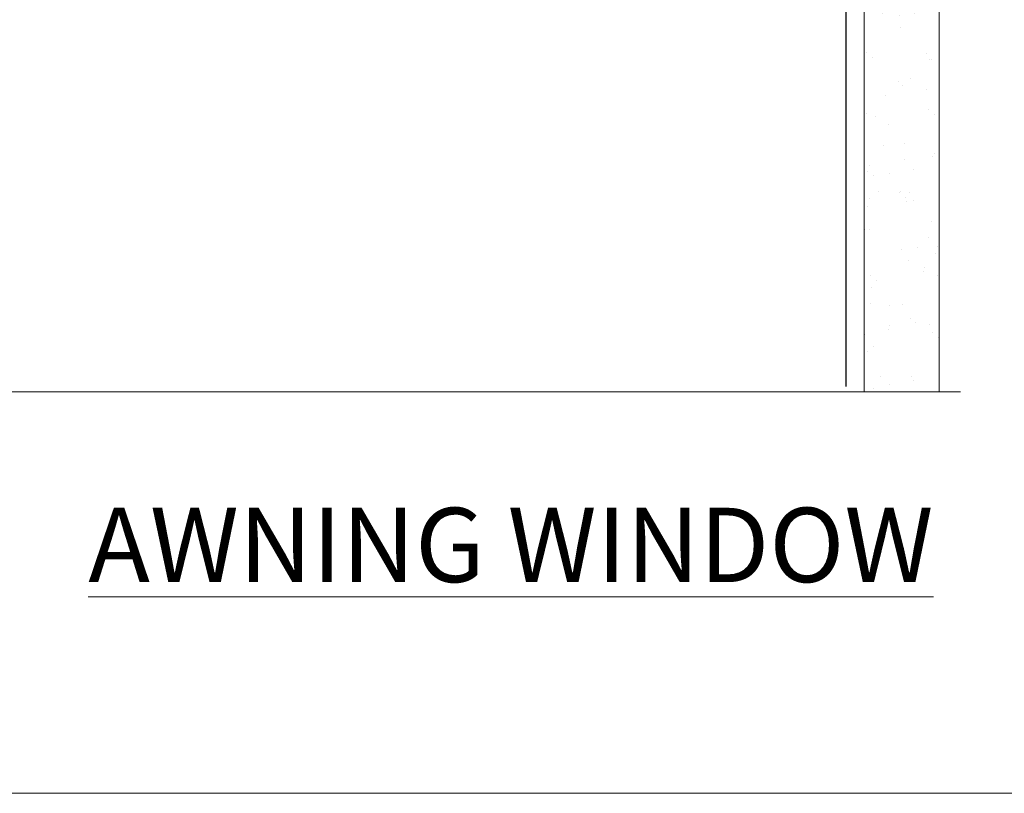
# Model space of a CAD drawing. Units: millimetres. Extents: x 0 to 11353, y -263 to 1143.
# Drawn here: x 815 to 939, y 0 to 98 of the extents above; entities that cross this region are included whole.
import ezdxf

# ---------------------------------------------------------------- set-up
doc = ezdxf.new("R2010")
doc.units = ezdxf.units.MM
for name, pattern in [('CENTER', [2, 1.25, -0.25, 0.25, -0.25]), ('CENTERLINE', [2, 1.25, -0.25, 0.25, -0.25]), ('Dashed', [564.4444465637206, 282.2222232818604, -282.2222232818602])]:
    doc.linetypes.add(name, pattern=pattern)
doc.layers.get('Defpoints').update_dxf_attribs({"color": 8})
doc.layers.add('Aluminium Systems Ltd Joinery Detail', color=7, linetype='Continuous')
doc.layers.add('No Print', color=7, linetype='Continuous', plot=False)
doc.styles.add('ASL TXT 50', font='romans.shx', dxfattribs={"height": 100})
pattern_1 = [(37.50000000000001, (107.7226721315938, 1.323760024297371), (-4.000078239960114, 122.3533093323356), [0, -96.52000000000001, 0, -107.95, 0, -103.1875]), (7.499999999999999, (107.7226721315938, 1.323760024297371), (112.3808207845007, 179.2062751420886), [0, -52.07000000000001, 0, -86.995, 0, -33.33750000000001]), (327.5, (29.61767213159362, 1.323760024297371), (197.7480925603645, 0.3592961696364227), [0, -31.75, 0, -114.3, 0, -149.225]), (317.5, (29.61767213159362, 1.323760024297371), (190.8891131180743, 55.73233081430406), [0, -15.875, 0, -74.92999999999999, 0, -85.725])]
pattern_2 = [(37.50000000000001, (107.7226721315919, 1.323760024296917), (-4.000078239960114, 122.3533093323356), [0, -96.52000000000001, 0, -107.95, 0, -103.1875]), (7.499999999999999, (107.7226721315919, 1.323760024296917), (112.3808207845007, 179.2062751420886), [0, -52.07000000000001, 0, -86.995, 0, -33.33750000000001]), (327.5, (29.61767213159192, 1.323760024296917), (197.7480925603645, 0.3592961696364227), [0, -31.75, 0, -114.3, 0, -149.225]), (317.5, (29.61767213159192, 1.323760024296917), (190.8891131180743, 55.73233081430406), [0, -15.875, 0, -74.92999999999999, 0, -85.725])]

# ---------------------------------------------------------------- blocks, each defined once
blk = doc.blocks.new('Page Layout')
at = {"layer": 'Aluminium Systems Ltd Joinery Detail', "color": 8, "lineweight": 5}
blk.add_lwpolyline([(0, 694.6394637946069), (0, 0), (553.0825377109722, 0), (553.0825377109722, 694.6394637946069)], close=True, dxfattribs=at)
blk = doc.blocks.new('Page Layout Group')
at = {"layer": 'No Print'}
blk.add_blockref('Page Layout', (600, 0), dxfattribs=at)
blk = doc.blocks.new('Title Architectural Awning Window')
at = {"layer": 'Aluminium Systems Ltd Joinery Detail', "lineweight": 5, "insert": (0, 36.03100226689286), "char_height": 9.375, "width": 553.0825377109722, "attachment_point": 1, "style": 'ASL TXT 50'}
blk.add_mtext('\\pxqc;{\\fArial|b0|i0|c0|p34;\\LAWNING WINDOW}', dxfattribs=at)
blk = doc.blocks.new('140mm Framing Sill Gib')
at = {"layer": 'Aluminium Systems Ltd Joinery Detail', "linetype": 'Dashed'}
h = blk.add_hatch(dxfattribs=at)
h.set_pattern_fill('AR-SAND', color=0, scale=0.15)
h.set_pattern_definition([(37.50000000000001, (-50, -50), (-0.2400046943976069, 7.341198559940135), [0, -5.791200000000001, 0, -6.476999999999999, 0, -6.191249999999999]), (7.499999999999999, (-50, -50), (6.74284924707004, 10.75237650852531), [0, -3.124200000000001, 0, -5.2197, 0, -2.00025]), (327.5, (-54.68629999999996, -50), (11.86488555362187, 0.02155777017818643), [0, -1.905, 0, -6.858, 0, -8.9535]), (317.5, (-54.68629999999996, -50), (11.45334678708446, 3.343939848858244), [0, -0.9524999999999999, 0, -4.495799999999999, 0, -5.1435])])
h.paths.add_polyline_path([(221.1152900387526, 0.6486331199375854), (230.6135794214103, 0.6486331199375854), (230.6118794214121, 144.9659873371829), (221.1135900387544, 144.9659873371829)])
h = blk.add_hatch(dxfattribs=at)
h.set_pattern_fill('AR-SAND', color=0, scale=2.5)
h.set_pattern_definition(pattern_1)
h.paths.add_polyline_path([(230.6135794214119, 137.301596892532), (221.1152900387542, 137.301596892532), (221.1152900387542, 0.6486331199375854), (230.6135794214119, 0.6486331199375854)])
h = blk.add_hatch(dxfattribs=at)
h.set_pattern_fill('AR-SAND', color=0, scale=2.5)
h.set_pattern_definition(pattern_1)
h.paths.add_polyline_path([(221.1152900387542, 0.6486331199375854), (230.6135794214119, 0.6486331199375854), (230.6135794214119, 137.301596892532), (221.1152900387542, 137.301596892532)])
h = blk.add_hatch(dxfattribs=at)
h.set_pattern_fill('AR-SAND', color=0, scale=0.25)
h.set_pattern_definition([(37.50000000000001, (106.6605780663058, 0.6486331199375854), (-0.4000078239960114, 12.23533093323356), [0, -9.652000000000001, 0, -10.795, 0, -10.31875]), (7.499999999999999, (106.6605780663058, 0.6486331199375854), (11.23808207845007, 17.92062751420886), [0, -5.207000000000001, 0, -8.6995, 0, -3.33375]), (327.5, (98.85007806630574, 0.6486331199375854), (19.77480925603645, 0.03592961696364227), [0, -3.175, 0, -11.43, 0, -14.9225]), (317.5, (98.85007806630574, 0.6486331199375854), (19.08891131180743, 5.573233081430406), [0, -1.5875, 0, -7.492999999999999, 0, -8.5725])])
h.paths.add_polyline_path([(221.1152900387542, 0.6486331199375854), (230.6135794214119, 0.6486331199375854), (230.6135794214119, 137.301596892532), (221.1152900387542, 137.301596892532)])
h = blk.add_hatch(dxfattribs=at)
h.set_pattern_fill('AR-SAND', color=0, scale=2.5)
h.set_pattern_definition(pattern_2)
h.paths.add_polyline_path([(230.6135794214103, 137.3015968925324), (221.1152900387526, 137.3015968925324), (221.1152900387526, 0.6486331199375854), (230.6135794214103, 0.6486331199375854)])
h = blk.add_hatch(dxfattribs=at)
h.set_pattern_fill('AR-SAND', color=0, scale=2.5)
h.set_pattern_definition(pattern_2)
h.paths.add_polyline_path([(221.1152900387526, 0.6486331199375854), (230.6135794214103, 0.6486331199375854), (230.6135794214103, 137.3015968925324), (221.1152900387526, 137.3015968925324)])
at = {"layer": 'Aluminium Systems Ltd Joinery Detail', "color": 0, "lineweight": 5}
blk.add_lwpolyline([(221.1152900387526, 0.6486331199375854), (221.1135900387544, 144.9659873371829), (230.6118794214121, 144.9659873371829), (230.6135794214103, 0.6486331199375854)], dxfattribs=at)
at = {"layer": 'Aluminium Systems Ltd Joinery Detail', "color": 0, "linetype": 'Dashed', "elevation": -0.9999999999999787}
blk.add_lwpolyline([(79.90697574887906, 1.323760024297371), (79.90697574887906, 1.323760024297371), (79.90697574887906, 77.86163203693104), (218.8133773529439, 77.86163203693104), (218.8133773529439, 1.323760024297371), (218.8133773529439, 1.323760024297371)], dxfattribs=at)
at = {"layer": 'Aluminium Systems Ltd Joinery Detail', "color": 0, "linetype": 'Continuous', "lineweight": 5, "ltscale": 0.12, "elevation": -0.9999999999999787}
blk.add_lwpolyline([(233.2882114735426, 0.6486331199375854), (90.37963107807536, 0.6486331199375854), (89.47592066958998, -2.785270599099022), (88.20932740622186, 4.632754308662697), (87.17196421171059, 0.6486331199375854), (-11.05841373492729, 0.6486331199375854)], dxfattribs=at)
blk = doc.blocks.new('MO252')
for p, q in [((9.335533905932607, 12.5), (8.628427124746167, 13.20710678118667)), ((9.335533905932607, 13.5), (9.335533905932607, 12.5)), ((84, 12.5), (84, 13.5)), ((85, 12.5), (84, 12.5)), ((2.799999999999955, 10.29999999999927), (2.799999999999955, 9.299999999999272)), ((5.307106781186576, 10.29999999999927), (5.307106781186576, 9.299999999999272)), ((6.014213562373016, 10.59289321881261), (6.721320343559455, 9.885786437627758)), ((16.231801948466, 8.5), (15.231801948466, 9.5)), ((85, 9.5), (84, 9.5)), ((84, 9.5), (84, 8.5)), ((1, 7.5), (0, 7.5)), ((8.817588386092893, 7.739413793040512), (9.52469516727956, 7.032307011853845)), ((0, 6.299999999999272), (1, 6.299999999999272)), ((1, 6.299999999999272), (1, 5.299999999999272)), ((7.378174593051881, 5.299999999999272), (7.378174593051881, 6.299999999999272)), ((7.378174593051881, 6.299999999999272), (8.085281374238548, 5.592893218812605)), ((11.231801948466, 6.325200230667178), (12.231801948466, 6.325200230667178)), ((16.231801948466, 3.978858223314091), (15.231801948466, 3.978858223314091)), ((15.231801948466, 3.978858223314091), (15.93890872965267, 3.271751442127425)), ((14.53725830020312, 3.284314575050303), (15.24436508138956, 2.577207793863636)), ((11.231801948466, 1), (12.231801948466, 1)), ((12.231801948466, 1), (12.231801948466, 0)), ((14.59999999999991, 1.021572875253696), (13.59999999999991, 1.021572875253696)), ((13.59999999999991, 1), (14.59999999999991, 0))]:
    blk.add_line(p, q)
for points in [[(9.52469516727956, 7.032307011853845), (8.085281374238548, 5.592893218812605, -0.198912367379658), (7.378174593051881, 5.299999999999272), (1, 5.299999999999272, -0.414213562373095), (0, 6.299999999999272), (0, 7.5, -0.414213562373095), (2.799999999999955, 10.29999999999927), (5.307106781186576, 10.29999999999927, 0.198912367379658), (6.014213562373016, 10.59289321881261), (8.628427124746167, 13.20710678118667, -0.1989123673796581), (9.335533905932607, 13.5), (84, 13.5, -0.414213562373095), (85, 12.5), (85, 9.5, -0.414213562373095), (84, 8.5), (16.231801948466, 8.5), (16.231801948466, 3.978858223314091, -0.1989123673796589), (15.93890872965267, 3.271751442127425), (15.24436508138956, 2.577207793863636, 0.1989123673796576), (14.59999999999991, 1.021572875253696), (14.59999999999991, 0), (12.231801948466, 0, -0.4142135623730948), (11.231801948466, 1), (11.231801948466, 6.325200230667178, 0.6681786379192985)], [(8.817588386092893, 7.739413793040512), (7.378174593051881, 6.299999999999272), (1, 6.299999999999272), (1, 7.5, -0.4142135623730947), (2.799999999999955, 9.299999999999272), (5.307106781186576, 9.299999999999272, 0.1989123673796581), (6.721320343559455, 9.885786437627758), (9.335533905932607, 12.5), (84, 12.5), (84, 9.5), (15.231801948466, 9.5), (15.231801948466, 3.978858223314091), (14.53725830020312, 3.284314575050303, 0.1989123673796575), (13.59999999999991, 1.021572875253696), (13.59999999999991, 1), (12.231801948466, 1), (12.231801948466, 6.325200230667178, 0.6681786379192992)]]:
    blk.add_lwpolyline(points, format="xyb", close=True)
blk = doc.blocks.new('JI834')
at = {"linetype": 'CENTERLINE'}
blk.add_line((-2.842170943040401e-14, 5.299999999999983), (-2.842170943040401e-14, -40.10000000000002), dxfattribs=at)
for p, q in [((-1.913000000000039, -1.4210854715202e-14), (-1.913000000000039, -34.78658680512066)), ((1.912999999999982, -1.4210854715202e-14), (1.912999999999982, -34.78658680512072))]:
    blk.add_line(p, q)
blk.add_lwpolyline([(4.550000000000011, 0), (4.549999999999983, 1.415931199201594, 0.26944770114332), (3.792726158981964, 2.719141793374291, 0.05750947552294934), (2.624161707765609, 3.217500678616943, 0.07218085631328292), (2.055662677420344, 3.299999999999983), (-2.055662677420287, 3.299999999999983, 0.07218085631326546), (-2.624161707765381, 3.217500678617, 0.05750947552296393), (-3.792726158981992, 2.719141793374277, 0.2694477011433205), (-4.55000000000004, 1.415931199201594), (-4.550000000000011, 1.4210854715202e-14)], format="xyb", close=True)
blk.add_lwpolyline([(2.412999999999982, 0), (2.412999999999982, -33.92056140133626), (-8.526512829121202e-14, -38.10000000000002), (-2.413000000000039, -33.92056140133623), (-2.413000000000039, -1.4210854715202e-14)])
blk = doc.blocks.new('J521-22287')
at = {"color": 0, "ltscale": 0.2, "flags": 128}
blk.add_lwpolyline([(30.0000001209923, 13.59696206644821), (30.0000001209923, 11.3969620664493), (29.6000001209913, 10.99696206644876), (30.00000012099184, 10.59696206644912), (30.00000012099161, 0.2469620664487593, -0.5866269293644218), (29.61904774003909, 0.03400321144908958, -0.2605357711920014), (28.00000012099207, 2.930243639448236), (28.0000001209923, 31.09696206644912), (28.40000012099307, 31.49696206644876), (28.00000012099252, 31.8969620664493), (28.00000012099252, 38.89084806489427, 0.4663076581549644), (24.47905558799181, 41.84527132393123), (14.00000012099207, 39.99753111275913), (14.00000012099207, 39.57240484691192, -0.1989123673798369), (13.41421368336518, 38.15819128453859), (12.42677681628874, 37.17075441746238, -0.6681786379189019), (12.00000012099184, 37.3475311127595), (12.00000012099184, 39.99753111275913, -0.2537208773619201), (12.90916708311823, 41.67386141537918, 0.3986908399714271), (13.87099373766085, 45.68835686931016), (11.40192390963938, 49.96491125887951, -0.131652497587595), (11.00000012099207, 51.46491125887951), (11.0000001209923, 54.99696206644876, 0.4142135623730895), (8.000000120992354, 57.99696206644876), (1.000000120992297, 57.99696206644876, -0.9999999999999999), (1.000000120992297, 59.99696206644876), (18.90000012099216, 59.99696206644876, -0.6681786379192992), (19.21819817252612, 59.22876401491521), (17.05961952876345, 57.07018537115255, -0.1989123673805056), (16.88284283346678, 56.99696206644876), (16.00000012099207, 56.99696206644876, 0.4142135623730783), (13.00000012099224, 53.99696206644876), (13.00000012099207, 52.0008096437432, 0.1316524975874133), (13.4019239096389, 50.50080964374229), (16.84646804053176, 44.53468420012177, 0.3152987888790519), (19.96548878488596, 43.08026094108573), (28.00000012099252, 44.49696206644876), (28.0000001209923, 47.52208833229633, -0.1989123673795361), (28.58578655861919, 48.93630189466967), (29.5732234256954, 49.92373876174588, -0.6681786379194381), (30.00000012099207, 49.74696206644876), (30.00000012099207, 14.3969620664493), (29.6000001209913, 13.99696206644876)], format="xyb", close=True, dxfattribs=at)
blk = doc.blocks.new('Plywood Sheet CC Window Sill AC40')
at = {"layer": 'Aluminium Systems Ltd Joinery Detail'}
for p, q in [((47.10780461557891, 75.43751998553125, 2.000000000000018), (49.507804615579, 75.43751998553125, 2.000000000000018)), ((49.507804615579, 75.43751998553125, 2.000000000000018), (49.507804615579, -49.35102097984782, 1.000000000000018)), ((51.90780461557887, 75.43751998553125, 2.000000000000018), (51.90780461557887, -49.35102097984782, 1.000000000000018)), ((54.30780461557896, 75.43751998553125, 2.000000000000018), (54.30780461557896, -49.35102097984782, 1.000000000000018)), ((56.70780461557905, 75.43751998553125, 2.000000000000018), (56.70780461557905, -49.35102097984782, 1.000000000000018)), ((47.10780461557891, 63.51935408762802, 2.000000000000018), (49.507804615579, 62.52898718572396, 1.955943956803094)), ((51.90780461557887, 63.52789783183835, 1.000073000894284), (54.30780461557896, 62.53753092993429, 0.9560169576973603)), ((56.70780461557905, 63.52789783183835, 1.000073000894282), (59.10780461557891, 62.53753092993429, 0.9560169576973583)), ((49.507804615579, 52.19774660856638, 1.955943956803094), (51.90780461557887, 51.2073797066696, 1.91188791360617)), ((54.30780461557896, 52.19774660856638, 1.955943956803094), (56.70780461557905, 51.2073797066696, 1.91188791360617)), ((47.10780461557891, 42.85687293330921, 2.000000000000018), (49.507804615579, 41.86650603140879, 1.955943956803094)), ((51.90780461557887, 42.86541667751953, 1.000073000894284), (54.30780461557896, 41.87504977561912, 0.9560169576973603)), ((56.70780461557905, 42.86541667751953, 1.000073000894282), (59.10780461557891, 41.87504977561912, 0.9560169576973583)), ((49.507804615579, 31.5352654542512, 1.955943956803094), (51.90780461557887, 30.54489855234715, 1.91188791360617)), ((54.30780461557896, 31.5352654542512, 1.955943956803094), (56.70780461557905, 30.54489855234715, 1.91188791360617)), ((47.10780461557891, 22.19439177899039, 2.000000000000018), (49.507804615579, 21.20402487708998, 1.955943956803094)), ((51.90780461557887, 22.20293552320072, 1.000073000894284), (54.30780461557896, 21.21256862130031, 0.9560169576973603)), ((56.70780461557905, 22.20293552320072, 1.000073000894282), (59.10780461557891, 21.21256862130031, 0.9560169576973583)), ((49.507804615579, 10.87278429992875, 1.955943956803094), (51.90780461557887, 9.882417398031976, 1.91188791360617)), ((54.30780461557896, 10.87278429992875, 1.955943956803094), (56.70780461557905, 9.882417398031976, 1.91188791360617)), ((47.10780461557891, 1.53191062467522, 2.000000000000018), (49.507804615579, 0.5415437227711664, 1.955943956803094)), ((51.90780461557887, 1.540454368885548, 1.000073000894284), (54.30780461557896, 0.5500874669814948, 0.9560169576973601)), ((56.70780461557905, 1.540454368885548, 1.000073000894282), (59.10780461557891, 0.5500874669814948, 0.9560169576973583)), ((49.507804615579, -9.78969685438642, 1.955943956803094), (51.90780461557887, -10.78006375628684, 1.91188791360617)), ((54.30780461557896, -9.78969685438642, 1.955943956803094), (56.70780461557905, -10.78006375628684, 1.91188791360617)), ((47.10780461557891, -19.13057052964723, 2.000000000000018), (49.507804615579, -20.12093743154401, 1.955943956803094)), ((51.90780461557887, -19.1220267854369, 1.000073000894284), (54.30780461557896, -20.11239368733368, 0.9560169576973601)), ((56.70780461557905, -19.1220267854369, 1.000073000894282), (59.10780461557891, -20.11239368733368, 0.9560169576973581)), ((49.507804615579, -30.45217800870523, 1.955943956803094), (51.90780461557887, -31.44254491060565, 1.91188791360617)), ((54.30780461557896, -30.45217800870523, 1.955943956803094), (56.70780461557905, -31.44254491060565, 1.91188791360617)), ((47.10780461557891, -39.7930516839624, 2.000000000000018), (49.507804615579, -40.78341858586646, 1.955943956803094)), ((51.90780461557887, -39.78450793975207, 1.000073000894284), (54.30780461557896, -40.77487484165249, 0.9560169576973601)), ((56.70780461557905, -39.78450793975207, 1.000073000894282), (59.10780461557891, -40.77487484165249, 0.9560169576973581))]:
    blk.add_line(p, q, dxfattribs=at)
at = {"layer": 'Aluminium Systems Ltd Joinery Detail', "lineweight": 5}
blk.add_line((80.96906989887805, 28.34787519725433), (80.96906989887805, -49.35102097984782), dxfattribs=at)
at = {"layer": 'Aluminium Systems Ltd Joinery Detail'}
for points, elevation in [([(59.10780461557891, -49.35102102385281), (59.10780461557891, 75.43751998553125), (47.10780461557891, 75.43751998553125), (47.10780461557891, -49.35102097984782)], 2.000000000000021), ([(79.11057824617859, -49.35102097984782), (79.11057824617859, 28.7101330378573), (59.10780461557891, 28.7101330378573), (59.10780461557891, -49.35102097984782)], 1.000000000000011)]:
    blk.add_lwpolyline(points, dxfattribs=dict(at, elevation=elevation))
at = {"layer": 'Aluminium Systems Ltd Joinery Detail', "linetype": 'CENTER', "lineweight": 5, "ltscale": 3, "const_width": 0.5, "elevation": 0.5000000000000178}
blk.add_lwpolyline([(79.3816343425957, 0.03816064141574316), (79.3816343425957, 70.40128611882756, -0.4209157528545913), (82.94552246901469, 73.97040710073634), (83.58525616667873, 73.97040710073634)], format="xyb", dxfattribs=at)
at = {"layer": 'Aluminium Systems Ltd Joinery Detail'}
for name, p in [('J521-22287', (49.11057812518686, 19.23184555393163, 1.000000000000011)), ('MO252', (62.46375299887325, 65.7286332708718, 0.9999999999997762))]:
    blk.add_blockref(name, p, dxfattribs=at)
at = {"layer": 'Aluminium Systems Ltd Joinery Detail', "rotation": 90}
blk.add_blockref('JI834', (77.13607554100292, 51.05539582551864, 1.000000000000011), dxfattribs=at)

msp = doc.modelspace()

# ---------------------------------------------------------------- block references
at = {"layer": 'Aluminium Systems Ltd Joinery Detail'}
for name, p in [('140mm Framing Sill Gib', (700, 50)), ('Plywood Sheet CC Window Sill AC40', (700, 100)), ('Title Architectural Awning Window', (600, 0))]:
    msp.add_blockref(name, p, dxfattribs=at)
at = {"layer": 'Defpoints'}
msp.add_blockref('Page Layout Group', (0, 0), dxfattribs=at)

doc.saveas('drawing.dxf')
